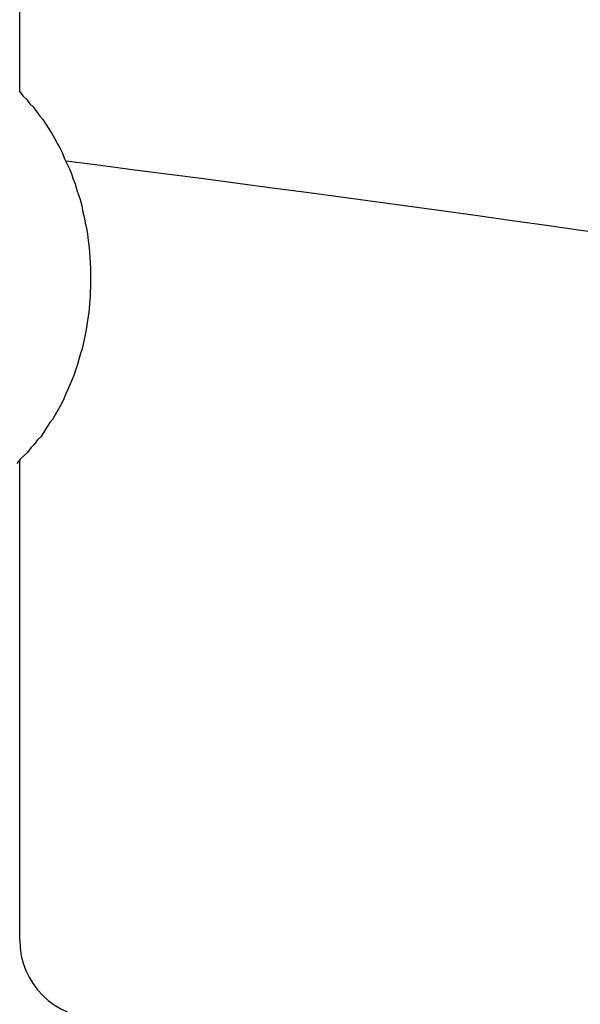
# Model space of a CAD drawing. Extents: x 253 to 9032, y 598 to 6447.
# Drawn here: x 797 to 801, y 5469 to 5475 of the extents above; entities that cross this region are included whole.
import ezdxf

# ---------------------------------------------------------------- set-up
doc = ezdxf.new("R2010")
doc.units = 0
doc.header["$LTSCALE"] = 250
doc.header["$PDMODE"] = 33
doc.header["$PDSIZE"] = 5
doc.layers.get('DEFPOINTS').update_dxf_attribs({"linetype": 'CONTINUOUS'})
doc.layers.add('SJC', color=1, linetype='CONTINUOUS')
doc.layers.add('SUNPOU', color=4, linetype='CONTINUOUS')
doc.styles.add('EXT08', font='ROMANS', dxfattribs={"width": 0.8, "bigfont": 'EXTFONT'})
doc.dimstyles.get("Standard").update_dxf_attribs({"dimscale": 25, "dimtxt": 3, "dimasz": 2, "dimexe": 1, "dimexo": 1, "dimgap": 1.2, "dimtad": 1, "dimcen": 0.09, "dimazin": 3, "dimtfac": 1, "dimtmove": 0, "dimatfit": 3})

# ---------------------------------------------------------------- blocks, each defined once
blk = doc.blocks.new('*D0')
at = {"layer": 'DEFPOINTS', "color": 0}
for p in [(655.1404, 6000.7719), (767.1253, 5525.6965), (655.1404, 5441.457)]:
    blk.add_point(p, dxfattribs=at)
at = {"layer": 'SUNPOU'}
for p, q in [((655.1404, 5466.457), (655.1404, 6025.7719)), ((767.1253, 5550.6965), (767.1253, 6025.7719)), ((605.1404, 6000.7719), (555.1404, 6000.7719)), ((767.1253, 6000.7719), (655.1404, 6000.7719)), ((817.1253, 6000.7719), (867.1253, 6000.7719))]:
    blk.add_line(p, q, dxfattribs=at)
for points in [[(605.1404, 6009.1052), (605.1404, 5992.4385), (655.1404, 6000.7719)], [(817.1253, 6009.1052), (817.1253, 5992.4385), (767.1253, 6000.7719)]]:
    blk.add_solid(points, dxfattribs=at)
at = {"layer": 'SUNPOU', "style": 'EXT08'}
blk.add_text('112', height=75, dxfattribs=at).set_placement((563.152, 5950.37))

msp = doc.modelspace()

# ---------------------------------------------------------------- linework, layer by layer
at = {"layer": 'SJC'}
for p, q in [((797.1253, 5474.4049), (797.1253, 5478.127)), ((797.1253, 5469.007), (797.1253, 5472.0618))]:
    msp.add_line(p, q, dxfattribs=at)
msp.add_polyline3d([(797.123, 5474.41, 0), (797.146, 5474.38, 0), (797.168, 5474.36, 0), (797.19, 5474.33, 0), (797.211, 5474.31, 0), (797.232, 5474.28, 0), (797.253, 5474.25, 0), (797.273, 5474.23, 0), (797.292, 5474.2, 0), (797.311, 5474.17, 0), (797.329, 5474.14, 0), (797.347, 5474.11, 0), (797.364, 5474.08, 0), (797.38, 5474.05, 0), (797.396, 5474.02, 0), (797.411, 5473.98, 0), (797.426, 5473.95, 0), (797.44, 5473.92, 0), (797.453, 5473.89, 0), (797.466, 5473.85, 0), (797.478, 5473.82, 0), (797.489, 5473.78, 0), (797.5, 5473.75, 0), (797.51, 5473.72, 0), (797.52, 5473.68, 0), (797.528, 5473.64, 0), (797.536, 5473.61, 0), (797.543, 5473.57, 0), (797.55, 5473.54, 0), (797.556, 5473.5, 0), (797.561, 5473.46, 0), (797.566, 5473.43, 0), (797.569, 5473.39, 0), (797.572, 5473.35, 0), (797.575, 5473.32, 0), (797.576, 5473.28, 0), (797.577, 5473.24, 0), (797.577, 5473.21, 0), (797.576, 5473.17, 0), (797.575, 5473.13, 0), (797.573, 5473.1, 0), (797.57, 5473.06, 0), (797.567, 5473.02, 0), (797.563, 5472.99, 0), (797.558, 5472.95, 0), (797.552, 5472.92, 0), (797.546, 5472.88, 0), (797.539, 5472.85, 0), (797.531, 5472.81, 0), (797.523, 5472.77, 0), (797.513, 5472.74, 0), (797.504, 5472.71, 0), (797.493, 5472.67, 0), (797.482, 5472.64, 0), (797.47, 5472.6, 0), (797.458, 5472.57, 0), (797.444, 5472.54, 0), (797.431, 5472.51, 0), (797.416, 5472.48, 0), (797.401, 5472.44, 0), (797.385, 5472.41, 0), (797.369, 5472.38, 0), (797.352, 5472.35, 0), (797.335, 5472.32, 0), (797.317, 5472.3, 0), (797.298, 5472.27, 0), (797.279, 5472.24, 0), (797.259, 5472.21, 0), (797.239, 5472.19, 0), (797.218, 5472.16, 0), (797.197, 5472.14, 0), (797.175, 5472.11, 0), (797.153, 5472.09, 0), (797.13, 5472.07, 0), (797.107, 5472.04, 0)], dxfattribs=at)
for centre, radius, start, end in [((768.9253, 5249.0891), 226.673, 75.646334, 82.778092), ((797.6253, 5469.007), 0.5, 180, 270)]:
    msp.add_arc(centre, radius, start, end, dxfattribs=at)

# ---------------------------------------------------------------- dimensions: what is measured, and where the dimension line sits
at = {"layer": 'SUNPOU'}
dim = msp.add_linear_dim(base=(655.1404, 6000.7719), p1=(767.1253, 5525.6965), p2=(655.1404, 5441.457), dimstyle='Standard', override={"dimscale": 25, "dimtxt": 3, "dimasz": 2, "dimexe": 1, "dimexo": 1, "dimgap": 1.2, "dimtad": 1, "dimtih": 0, "dimtoh": 0, "dimdec": 0, "dimzin": 8, "dimclrd": 256, "dimclre": 256, "dimclrt": 256, "dimaunit": 1, "dimtofl": 1, "dimtmove": 2}, dxfattribs=at)
dim.commit()
dim.dimension.update_dxf_attribs({"geometry": '*D0', "text_midpoint": (713.1516, 6083.1164), "dimtype": 128})

doc.saveas('drawing.dxf')
